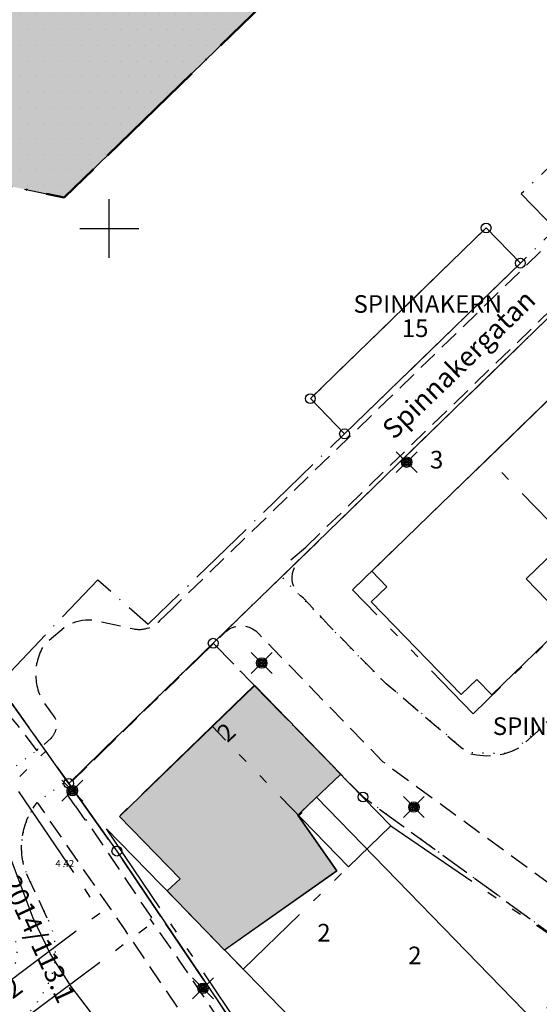
# Model space of a CAD drawing. Units: metres. Extents: x 153657 to 155702, y 6609158 to 6611106.
# Drawn here: x 154191 to 154244, y 6609821 to 6609921 of the extents above; entities that cross this region are included whole.
import ezdxf
from ezdxf.enums import TextEntityAlignment as Align

# ---------------------------------------------------------------- set-up
doc = ezdxf.new("R2010")
doc.units = ezdxf.units.M
for name, pattern in [('L10-2-1-2-1-2', [18, 10, -2, 1, -2, 1, -2]), ('L2-1', [3, 2, -1]), ('L3-1', [4, 3, -1]), ('L6-1-6-1-1-1', [15.1, 5.5, -1.5, 5.5, -1.3, 0, -1.3]), ('L7-1-1-1', [9.4, 7, -1.2, 0, -1.2]), ('P0-10', [1, 0, -1]), ('VNNP_DPLANEGR_BOV', [30.1, 6, -2, 12, -2, 0.1, -2, 6])]:
    doc.linetypes.add(name, pattern=pattern)
for name, color, linetype in [('ADRESS_TEXT', 4, 'Continuous'), ('BELYSNING-INM-0.05', 4, 'Continuous'), ('BYGGNAD-HYRESHUS-INM-0.05', 4, 'Continuous'), ('BYGGNAD-HYRESHUS-KONSTR', 1, 'Continuous'), ('BYGGNAD-KOMPL-KONSTR', 1, 'Continuous'), ('BYGGNAD-raster', 252, 'Continuous'), ('GATUNAMN_TEXT', 4, 'Continuous'), ('GEMENSAMHETSANL YTA', 4, 'P0-10'), ('GRANSPUNKTER', 4, 'Continuous'), ('HOJDKURVA', 4, 'Continuous'), ('KANT-ASFALTKANT-INM-0.05', 4, 'L2-1'), ('KANT-KANTSTEN-INM-0.05', 4, 'L2-1'), ('KANTLINJE', 4, 'L2-1'), ('PL_Y_EGENSKAP_INTE_BEBYGGAS', 7, 'Continuous'), ('PL_Y_KVARTERSM_SKOLA', 7, 'Continuous'), ('PUNKTHOJD', 4, 'Continuous'), ('RATTIGHET YTA', 4, 'P0-10'), ('RATTIGHET_TEXT', 4, 'Continuous'), ('ru1000', 4, 'Continuous')]:
    doc.layers.add(name, color=color, linetype=linetype)
for name, color, linetype, lineweight in [('ANVANDNINGSGRANS', 4, 'L7-1-1-1', 25), ('EGENSKAPSGRANS', 4, 'L10-2-1-2-1-2', 25), ('FASTIGHETS_TEXT', 4, 'Continuous', 25), ('FASTIGHETSGRANS', 4, 'L3-1', 25), ('FASTIGHETSGRANS-KVARTERSGR', 4, 'Continuous', 25), ('PL_L_DETALJPLANEGRANS', 2, 'Continuous', 100), ('PLANGRANSER', 4, 'L6-1-6-1-1-1', 25), ('TRAKTNAMN_TEXT', 4, 'Continuous', 25)]:
    doc.layers.add(name, color=color, linetype=linetype, lineweight=lineweight)
doc.layers.get('0').off()
doc.styles.add('ARIAL', font='arial.ttf')
doc.styles.add('ISON', font='isocp2.shx')

# ---------------------------------------------------------------- blocks, each defined once
blk = doc.blocks.new('H1000')
blk.add_text('.', height=1).set_placement((0, 0))
at = {"style": 'ISON'}
blk.add_attdef('0', text='', height=1, dxfattribs=at).set_placement((-0.26, 0), align=Align.RIGHT)
blk.add_attdef('0', (0.14, 0), '', height=1, dxfattribs=at)
blk = doc.blocks.new('PS928')
for p, q in [((0.354, -0.354), (-0.354, 0.354)), ((-0.354, -0.354), (0.354, 0.354))]:
    blk.add_line(p, q)
for radius in [0.177, 0.134, 0.0919, 0.0495]:
    blk.add_circle((0, 0), radius)
blk = doc.blocks.new('PS956')
blk.add_circle((0, 0), 0.5)
blk = doc.blocks.new('tekla_210_0')
at = {"color": 0, "lineweight": -3, "flags": 128}
for points in [[(0, 0.5), (0.5, 0.5)], [(0, -0.5), (0, 0.5)], [(0.5, 0.5), (0.5, -0.5)], [(0.5, -0.5), (0, -0.5)]]:
    blk.add_lwpolyline(points, dxfattribs=at)
blk = doc.blocks.new('tekla_211_0')
at = {"linetype": 'Continuous', "lineweight": 9}
blk.add_hatch(color=0, dxfattribs=at).paths.add_polyline_path([(0.6, 0.6), (0.6, -0.6), (0, -0.6), (0, 0.6)], flags=0)
at = {"color": 0, "lineweight": -3, "flags": 128}
for points in [[(0.5, 0.5), (0.5, -0.5), (0, -0.5)], [(0, 0.5), (0.5, 0.5)]]:
    blk.add_lwpolyline(points, dxfattribs=at)

msp = doc.modelspace()

# ---------------------------------------------------------------- hatches: boundary and pattern name
at = {"layer": 'BYGGNAD-raster'}
h = msp.add_hatch(color=256, dxfattribs=at)
h.dxf.hatch_style = 1
h.paths.add_polyline_path([(154205.92, 6609832.41), (154207.23, 6609833.64), (154201.03, 6609840.01), (154214.85, 6609853.35), (154223.62, 6609844.3), (154219.59, 6609840.46), (154219.66, 6609840.38), (154219.29, 6609840.03), (154223.23, 6609834.45), (154211.75, 6609826.35)])
h = msp.add_hatch(color=256, dxfattribs=at)
h.dxf.hatch_style = 1
h.paths.add_polyline_path([(154205.92, 6609832.41), (154207.23, 6609833.64), (154201.03, 6609840.01), (154214.85, 6609853.35), (154223.62, 6609844.3), (154219.59, 6609840.46), (154219.66, 6609840.38), (154219.29, 6609840.03), (154223.23, 6609834.45), (154211.75, 6609826.35)])
at = {"layer": 'PL_Y_EGENSKAP_INTE_BEBYGGAS'}
h = msp.add_hatch(dxfattribs=at)
h.set_pattern_fill('DOTS', color=1)
h.set_pattern_definition([(0, (154194.0332, 6609947.2611), (0.79375, 1.5875), [0, -1.5875])])
h.paths.add_polyline_path([(154232.08, 6609938.79), (154222.5, 6609945.72), (154229.08, 6609973.22), (154227.97, 6609975.03), (154217.99, 6609933.66), (154201.34, 6609937.68), (154176.8, 6609937.68), (154176.8, 6609925.46), (154161.8, 6609925.46), (154161.8, 6609953.46), (154170.35, 6609988.93), (154167.94, 6609987.45), (154155.99, 6609937.8), (154155.99, 6609911.35), (154195.4, 6609903.18)])
at = {"layer": 'PL_Y_KVARTERSM_SKOLA'}
h = msp.add_hatch(color=20, dxfattribs=at)
h.dxf.hatch_style = 1
h.paths.add_polyline_path([(154232.08, 6609938.79), (154222.5, 6609945.72), (154222.85, 6609947.16), (154208.7, 6609950.58), (154212.29, 6609965.44), (154205.22, 6609967.14), (154194.32, 6609969.77), (154184.1, 6609927.4), (154184.54, 6609905.43), (154195.4, 6609903.18)])

# ---------------------------------------------------------------- linework, layer by layer
at = {"layer": 'ANVANDNINGSGRANS', "flags": 128}
for points in [[(154235.11, 6609941.74), (154259.85, 6609923.67), (154260.01, 6609923.53), (154260.18, 6609923.39), (154260.34, 6609923.24), (154260.49, 6609923.09), (154260.64, 6609922.93), (154260.78, 6609922.76), (154260.92, 6609922.59), (154261.05, 6609922.42), (154261.18, 6609922.24), (154261.29, 6609922.05), (154261.41, 6609921.87), (154261.51, 6609921.67), (154261.61, 6609921.48), (154261.7, 6609921.28), (154261.79, 6609921.08), (154261.86, 6609920.88), (154261.93, 6609920.67), (154261.99, 6609920.46), (154262.05, 6609920.25), (154262.1, 6609920.03), (154262.14, 6609919.82), (154262.17, 6609919.6), (154262.2, 6609919.39), (154262.21, 6609919.17), (154262.22, 6609918.95), (154262.22, 6609918.73), (154262.22, 6609918.51), (154262.2, 6609918.3), (154262.18, 6609918.08), (154262.15, 6609917.86), (154262.12, 6609917.65), (154262.07, 6609917.43), (154262.02, 6609917.22), (154261.96, 6609917.01), (154261.9, 6609916.8), (154261.82, 6609916.6), (154261.74, 6609916.39), (154261.66, 6609916.19), (154261.56, 6609916), (154261.46, 6609915.8), (154261.35, 6609915.61), (154261.24, 6609915.43), (154261.11, 6609915.25), (154260.99, 6609915.07), (154260.85, 6609914.9), (154260.71, 6609914.73), (154260.42, 6609914.41), (154254.85, 6609909.01), (154251.37, 6609912.59), (154242.04, 6609903.54), (154245.52, 6609899.95), (154241.94, 6609896.47)], [(154235.11, 6609941.74), (154259.85, 6609923.67), (154260.01, 6609923.53), (154260.18, 6609923.39), (154260.34, 6609923.24), (154260.49, 6609923.09), (154260.64, 6609922.93), (154260.78, 6609922.76), (154260.92, 6609922.59), (154261.05, 6609922.42), (154261.18, 6609922.24), (154261.29, 6609922.05), (154261.41, 6609921.87), (154261.51, 6609921.67), (154261.61, 6609921.48), (154261.7, 6609921.28), (154261.79, 6609921.08), (154261.86, 6609920.88), (154261.93, 6609920.67), (154261.99, 6609920.46), (154262.05, 6609920.25), (154262.1, 6609920.03), (154262.14, 6609919.82), (154262.17, 6609919.6), (154262.2, 6609919.39), (154262.21, 6609919.17), (154262.22, 6609918.95), (154262.22, 6609918.73), (154262.22, 6609918.51), (154262.2, 6609918.3), (154262.18, 6609918.08), (154262.15, 6609917.86), (154262.12, 6609917.65), (154262.07, 6609917.43), (154262.02, 6609917.22), (154261.96, 6609917.01), (154261.9, 6609916.8), (154261.82, 6609916.6), (154261.74, 6609916.39), (154261.66, 6609916.19), (154261.56, 6609916), (154261.46, 6609915.8), (154261.35, 6609915.61), (154261.24, 6609915.43), (154261.11, 6609915.25), (154260.99, 6609915.07), (154260.85, 6609914.9), (154260.71, 6609914.73), (154260.42, 6609914.41), (154254.85, 6609909.01), (154251.37, 6609912.59), (154242.04, 6609903.54), (154245.52, 6609899.95), (154241.94, 6609896.47)], [(154195.86, 6609843.37), (154266.53, 6609911.99)], [(154195.86, 6609843.37), (154266.53, 6609911.99)], [(154241.94, 6609896.47), (154238.45, 6609900.06), (154220.52, 6609882.64), (154224, 6609879.05)], [(154241.94, 6609896.47), (154238.45, 6609900.06), (154220.52, 6609882.64), (154224, 6609879.05)], [(154241.94, 6609896.47), (154224, 6609879.05)], [(154241.94, 6609896.47), (154224, 6609879.05)], [(154188.67, 6609853.47), (154198.82, 6609864.15), (154203.98, 6609859.61), (154224, 6609879.05)], [(154188.67, 6609853.47), (154198.82, 6609864.15), (154203.98, 6609859.61), (154224, 6609879.05)], [(154193.51, 6609846.66), (154188.67, 6609853.47)], [(154193.51, 6609846.66), (154188.67, 6609853.47)], [(154195.86, 6609843.37), (154195.84, 6609843.39), (154193.51, 6609846.66)], [(154195.86, 6609843.37), (154195.84, 6609843.39), (154193.51, 6609846.66)], [(154205.26, 6609829.8), (154200.77, 6609836.46), (154195.86, 6609843.37)], [(154205.26, 6609829.8), (154200.77, 6609836.46), (154195.86, 6609843.37)], [(154257.47, 6609752.39), (154205.26, 6609829.8)], [(154257.47, 6609752.39), (154205.26, 6609829.8)]]:
    msp.add_lwpolyline(points, dxfattribs=at)
at = {"layer": 'BYGGNAD-HYRESHUS-INM-0.05', "flags": 128}
msp.add_lwpolyline([(154205.92, 6609832.41), (154207.23, 6609833.64), (154201.03, 6609840.01), (154214.85, 6609853.35), (154223.62, 6609844.3), (154219.59, 6609840.46), (154219.66, 6609840.38), (154219.29, 6609840.03), (154223.23, 6609834.45), (154211.75, 6609826.35), (154205.92, 6609832.41)], close=True, dxfattribs=at)
msp.add_lwpolyline([(154205.92, 6609832.41), (154207.23, 6609833.64), (154201.03, 6609840.01), (154214.85, 6609853.35), (154223.62, 6609844.3), (154219.59, 6609840.46), (154219.66, 6609840.38), (154219.29, 6609840.03), (154223.23, 6609834.45), (154211.75, 6609826.35), (154205.92, 6609832.41)], close=True, dxfattribs=at)
at = {"layer": 'BYGGNAD-HYRESHUS-KONSTR', "flags": 128}
msp.add_lwpolyline([(154253.78, 6609875.14), (154242.55, 6609864.24), (154246.75, 6609859.91), (154239.02, 6609852.41), (154237.5, 6609853.99), (154235.9, 6609852.44), (154226.71, 6609861.9), (154228.31, 6609863.45), (154226.78, 6609865.03), (154269.74, 6609906.74)], dxfattribs=at)
msp.add_lwpolyline([(154253.78, 6609875.14), (154242.55, 6609864.24), (154246.75, 6609859.91), (154239.02, 6609852.41), (154237.5, 6609853.99), (154235.9, 6609852.44), (154226.71, 6609861.9), (154228.31, 6609863.45), (154226.78, 6609865.03), (154269.74, 6609906.74)], dxfattribs=at)
msp.add_lwpolyline([(154253.78, 6609875.14), (154242.55, 6609864.24), (154246.75, 6609859.91), (154239.02, 6609852.41), (154237.5, 6609853.99), (154235.9, 6609852.44), (154226.71, 6609861.9), (154228.31, 6609863.45), (154226.78, 6609865.03), (154269.74, 6609906.74)], dxfattribs=at)
at = {"layer": 'BYGGNAD-KOMPL-KONSTR', "flags": 128}
msp.add_lwpolyline([(154223.21, 6609834.45), (154219.22, 6609840.12), (154221.13, 6609841.98), (154243.47, 6609818.96), (154235.66, 6609801.74), (154211.74, 6609826.37), (154223.21, 6609834.45)], close=True, dxfattribs=at)
msp.add_lwpolyline([(154223.21, 6609834.45), (154219.22, 6609840.12), (154221.13, 6609841.98), (154243.47, 6609818.96), (154235.66, 6609801.74), (154211.74, 6609826.37), (154223.21, 6609834.45)], close=True, dxfattribs=at)
msp.add_lwpolyline([(154223.21, 6609834.45), (154219.22, 6609840.12), (154221.13, 6609841.98), (154243.47, 6609818.96), (154235.66, 6609801.74), (154211.74, 6609826.37), (154223.21, 6609834.45)], close=True, dxfattribs=at)
at = {"layer": 'EGENSKAPSGRANS'}
for p, q in [((154238.64, 6609876.55), (154259.28, 6609896.58)), ((154238.64, 6609876.55), (154259.28, 6609896.58)), ((154249.09, 6609865.78), (154238.64, 6609876.55)), ((154249.09, 6609865.78), (154238.64, 6609876.55)), ((154210.48, 6609849.2), (154199.72, 6609838.75)), ((154210.48, 6609849.2), (154199.72, 6609838.75)), ((154224.41, 6609834.86), (154210.48, 6609849.2)), ((154224.41, 6609834.86), (154210.48, 6609849.2)), ((154228.72, 6609839.03), (154224.41, 6609834.86)), ((154228.72, 6609839.03), (154224.41, 6609834.86)), ((154191.02, 6609819.13), (154205.26, 6609829.8)), ((154191.02, 6609819.13), (154205.26, 6609829.8))]:
    msp.add_line(p, q, dxfattribs=at)
at = {"layer": 'EGENSKAPSGRANS', "flags": 128}
for points in [[(154249.09, 6609865.78), (154250.94, 6609863.88), (154237.13, 6609850.47), (154224.83, 6609863.14), (154238.64, 6609876.55)], [(154249.09, 6609865.78), (154250.94, 6609863.88), (154237.13, 6609850.47), (154224.83, 6609863.14), (154238.64, 6609876.55)], [(154210.48, 6609849.2), (154214.79, 6609853.38), (154228.72, 6609839.03)], [(154210.48, 6609849.2), (154214.79, 6609853.38), (154228.72, 6609839.03)], [(154188.63, 6609822.34), (154199.11, 6609830.2), (154190.19, 6609843.44), (154193.51, 6609846.66)], [(154188.63, 6609822.34), (154199.11, 6609830.2), (154190.19, 6609843.44), (154193.51, 6609846.66)], [(154228.72, 6609839.03), (154247.35, 6609826.33), (154231.58, 6609791.52), (154199.72, 6609838.75)], [(154228.72, 6609839.03), (154247.35, 6609826.33), (154231.58, 6609791.52), (154199.72, 6609838.75)], [(154199.72, 6609838.75), (154213.65, 6609824.41), (154224.41, 6609834.86)], [(154199.72, 6609838.75), (154213.65, 6609824.41), (154224.41, 6609834.86)]]:
    msp.add_lwpolyline(points, dxfattribs=at)
at = {"layer": 'FASTIGHETSGRANS', "flags": 128}
for points in [[(154103.96, 6609936.24), (154112.2, 6609936.95), (154179.56, 6609866.27), (154195.86, 6609843.37)], [(154103.96, 6609936.24), (154112.2, 6609936.95), (154179.56, 6609866.27), (154195.86, 6609843.37)], [(154210.6, 6609857.68), (154225.89, 6609841.99), (154247.35, 6609826.33), (154231.38, 6609791.07)], [(154210.6, 6609857.68), (154225.89, 6609841.99), (154247.35, 6609826.33), (154231.38, 6609791.07)]]:
    msp.add_lwpolyline(points, dxfattribs=at)
at = {"layer": 'FASTIGHETSGRANS-KVARTERSGR', "flags": 128}
for points in [[(154210.6, 6609857.68), (154266.97, 6609912.41)], [(154210.6, 6609857.68), (154266.97, 6609912.41)], [(154241.94, 6609896.47), (154238.45, 6609900.06), (154220.52, 6609882.64), (154224, 6609879.05), (154241.94, 6609896.47)], [(154241.94, 6609896.47), (154238.45, 6609900.06), (154220.52, 6609882.64), (154224, 6609879.05), (154241.94, 6609896.47)], [(154195.86, 6609843.37), (154210.6, 6609857.68)], [(154195.86, 6609843.37), (154210.6, 6609857.68)], [(154195.86, 6609843.37), (154200.77, 6609836.46), (154231.38, 6609791.07)], [(154195.86, 6609843.37), (154200.77, 6609836.46), (154231.38, 6609791.07)]]:
    msp.add_lwpolyline(points, dxfattribs=at)
at = {"layer": 'GEMENSAMHETSANL YTA', "flags": 128}
msp.add_lwpolyline([(154210.6, 6609857.68), (154217.58, 6609864.46), (154227.39, 6609854.32), (154236.58, 6609846.52), (154240.97, 6609846.44), (154252.66, 6609856.71), (154287.94, 6609830.95), (154277.55, 6609816.72), (154269.02, 6609813.58), (154248.98, 6609822.65), (154242.82, 6609809.07), (154239.95, 6609802.72), (154237.13, 6609796.48), (154234.28, 6609790.2), (154233.35, 6609788.15), (154231.38, 6609791.07), (154247.35, 6609826.33), (154225.89, 6609841.99), (154210.6, 6609857.68)], close=True, dxfattribs=at)
msp.add_lwpolyline([(154210.6, 6609857.68), (154217.58, 6609864.46), (154227.39, 6609854.32), (154236.58, 6609846.52), (154240.97, 6609846.44), (154252.66, 6609856.71), (154287.94, 6609830.95), (154277.55, 6609816.72), (154269.02, 6609813.58), (154248.98, 6609822.65), (154242.82, 6609809.07), (154239.95, 6609802.72), (154237.13, 6609796.48), (154234.28, 6609790.2), (154233.35, 6609788.15), (154231.38, 6609791.07), (154247.35, 6609826.33), (154225.89, 6609841.99), (154210.6, 6609857.68)], close=True, dxfattribs=at)
at = {"layer": 'HOJDKURVA', "elevation": 5, "flags": 128}
msp.add_lwpolyline([(154199.07, 6609818.77), (154196.11, 6609822.64), (154193.95, 6609826.01), (154192.23, 6609829.61), (154189.77, 6609836.16), (154188.47, 6609838.63), (154181.7, 6609848.33), (154180.61, 6609849.48), (154172.9, 6609855.74), (154171.1, 6609856.99), (154169.16, 6609858.01), (154163.25, 6609860.59), (154157.89, 6609863.57), (154155.12, 6609865.35), (154152.59, 6609867.67), (154150.78, 6609868.95), (154149.87, 6609869.12), (154149.01, 6609868.63)], dxfattribs=at)
msp.add_lwpolyline([(154199.07, 6609818.77), (154196.11, 6609822.64), (154193.95, 6609826.01), (154192.23, 6609829.61), (154189.77, 6609836.16), (154188.47, 6609838.63), (154181.7, 6609848.33), (154180.61, 6609849.48), (154172.9, 6609855.74), (154171.1, 6609856.99), (154169.16, 6609858.01), (154163.25, 6609860.59), (154157.89, 6609863.57), (154155.12, 6609865.35), (154152.59, 6609867.67), (154150.78, 6609868.95), (154149.87, 6609869.12), (154149.01, 6609868.63)], dxfattribs=at)
at = {"layer": 'KANT-ASFALTKANT-INM-0.05', "flags": 128}
for points in [[(154220.05, 6609867.49), (154246.97, 6609893.54), (154260.05, 6609906.64), (154269.38, 6609915.36), (154277.18, 6609909.18), (154345.91, 6609858.99), (154347.27, 6609858.01)], [(154220.05, 6609867.49), (154246.97, 6609893.54), (154260.05, 6609906.64), (154269.38, 6609915.36), (154277.18, 6609909.18), (154345.91, 6609858.99), (154347.27, 6609858.01)], [(154258.99, 6609912.34), (154242.26, 6609895.96), (154206.38, 6609861.17)], [(154258.99, 6609912.34), (154242.26, 6609895.96), (154206.38, 6609861.17)], [(154251.59, 6609828.28), (154256.85, 6609824.68), (154264.81, 6609818.7), (154268.22, 6609823.34), (154262.4, 6609827.6), (154269.32, 6609837.1), (154275.16, 6609832.82), (154278.01, 6609836.7), (154277.94, 6609836.84), (154272.88, 6609840.43), (154259.89, 6609849.9), (154256.14, 6609852.87), (154251.88, 6609855.85), (154246.19, 6609850.92), (154241.83, 6609847), (154241.05, 6609846.64), (154240.23, 6609846.37), (154239.38, 6609846.21), (154238.44, 6609846.16), (154237.49, 6609846.24), (154236.56, 6609846.44), (154228.25, 6609853.54), (154222.41, 6609859.49), (154219.81, 6609862.28), (154219.51, 6609862.5), (154219.25, 6609862.76), (154219.03, 6609863.06), (154218.86, 6609863.39), (154218.74, 6609863.74), (154218.67, 6609864.09), (154218.66, 6609864.45), (154218.7, 6609864.81), (154218.79, 6609865.15), (154218.94, 6609865.48), (154218.45, 6609866.14), (154220.05, 6609867.5)], [(154251.59, 6609828.28), (154256.85, 6609824.68), (154264.81, 6609818.7), (154268.22, 6609823.34), (154262.4, 6609827.6), (154269.32, 6609837.1), (154275.16, 6609832.82), (154278.01, 6609836.7), (154277.94, 6609836.84), (154272.88, 6609840.43), (154259.89, 6609849.9), (154256.14, 6609852.87), (154251.88, 6609855.85), (154246.19, 6609850.92), (154241.83, 6609847), (154241.05, 6609846.64), (154240.23, 6609846.37), (154239.38, 6609846.21), (154238.44, 6609846.16), (154237.49, 6609846.24), (154236.56, 6609846.44), (154228.25, 6609853.54), (154222.41, 6609859.49), (154219.81, 6609862.28), (154219.51, 6609862.5), (154219.25, 6609862.76), (154219.03, 6609863.06), (154218.86, 6609863.39), (154218.74, 6609863.74), (154218.67, 6609864.09), (154218.66, 6609864.45), (154218.7, 6609864.81), (154218.79, 6609865.15), (154218.94, 6609865.48), (154218.45, 6609866.14), (154220.05, 6609867.5)], [(154199.24, 6609846.55), (154209.13, 6609856.19)], [(154199.24, 6609846.55), (154209.13, 6609856.19)], [(154193.67, 6609829.61), (154191.9, 6609833.42), (154191.78, 6609833.64), (154191.67, 6609833.88), (154191.57, 6609834.11), (154191.48, 6609834.35), (154191.4, 6609834.6), (154191.33, 6609834.84), (154191.26, 6609835.09), (154191.2, 6609835.34), (154191.15, 6609835.59), (154191.11, 6609835.85), (154191.08, 6609836.1), (154191.06, 6609836.36), (154191.05, 6609836.61), (154191.04, 6609836.87), (154191.05, 6609837.13), (154191.09, 6609837.64), (154191.12, 6609837.9), (154191.16, 6609838.15), (154191.21, 6609838.41), (154191.27, 6609838.66), (154191.34, 6609838.91), (154191.41, 6609839.15), (154191.5, 6609839.4), (154191.59, 6609839.64), (154191.7, 6609839.88), (154191.81, 6609840.11), (154191.92, 6609840.34), (154192.05, 6609840.56), (154192.19, 6609840.79), (154192.33, 6609841), (154192.64, 6609841.42), (154201.5, 6609828.54), (154218.05, 6609804.14), (154219.69, 6609801.44), (154220.28, 6609798.57), (154222.52, 6609795.53), (154223.25, 6609796.07), (154225.14, 6609793.4), (154229.28, 6609787.23), (154251.85, 6609753.41), (154253.74, 6609750.7), (154257.78, 6609745.44), (154259.78, 6609743.06), (154260.35, 6609742.42)], [(154193.67, 6609829.61), (154191.9, 6609833.42), (154191.78, 6609833.64), (154191.67, 6609833.88), (154191.57, 6609834.11), (154191.48, 6609834.35), (154191.4, 6609834.6), (154191.33, 6609834.84), (154191.26, 6609835.09), (154191.2, 6609835.34), (154191.15, 6609835.59), (154191.11, 6609835.85), (154191.08, 6609836.1), (154191.06, 6609836.36), (154191.05, 6609836.61), (154191.04, 6609836.87), (154191.05, 6609837.13), (154191.09, 6609837.64), (154191.12, 6609837.9), (154191.16, 6609838.15), (154191.21, 6609838.41), (154191.27, 6609838.66), (154191.34, 6609838.91), (154191.41, 6609839.15), (154191.5, 6609839.4), (154191.59, 6609839.64), (154191.7, 6609839.88), (154191.81, 6609840.11), (154191.92, 6609840.34), (154192.05, 6609840.56), (154192.19, 6609840.79), (154192.33, 6609841), (154192.64, 6609841.42), (154201.5, 6609828.54), (154218.05, 6609804.14), (154219.69, 6609801.44), (154220.28, 6609798.57), (154222.52, 6609795.53), (154223.25, 6609796.07), (154225.14, 6609793.4), (154229.28, 6609787.23), (154251.85, 6609753.41), (154253.74, 6609750.7), (154257.78, 6609745.44), (154259.78, 6609743.06), (154260.35, 6609742.42)], [(154196.52, 6609841.08), (154197.51, 6609839.64), (154197.59, 6609839.7), (154204.29, 6609829.67), (154204.16, 6609829.56)], [(154196.52, 6609841.08), (154197.51, 6609839.64), (154197.59, 6609839.7), (154204.29, 6609829.67), (154204.16, 6609829.56)], [(154262.16, 6609744.83), (154260.03, 6609747.28), (154258.03, 6609749.8), (154254.25, 6609755.03), (154231.69, 6609788.84), (154227.24, 6609795.55), (154218.04, 6609809.2), (154208.54, 6609823.24), (154207.14, 6609825.34), (154204.16, 6609829.56)], [(154262.16, 6609744.83), (154260.03, 6609747.28), (154258.03, 6609749.8), (154254.25, 6609755.03), (154231.69, 6609788.84), (154227.24, 6609795.55), (154218.04, 6609809.2), (154208.54, 6609823.24), (154207.14, 6609825.34), (154204.16, 6609829.56)]]:
    msp.add_lwpolyline(points, dxfattribs=at)
at = {"layer": 'KANT-KANTSTEN-INM-0.05', "flags": 128}
for points in [[(154209.13, 6609856.19), (154211.9, 6609858.87), (154212.17, 6609859.08), (154212.47, 6609859.24), (154212.79, 6609859.36), (154213.12, 6609859.44), (154213.47, 6609859.46), (154213.87, 6609859.43), (154214.26, 6609859.32), (154214.62, 6609859.16), (154214.95, 6609858.93), (154215.24, 6609858.65), (154216.73, 6609857.1), (154227.87, 6609845.62), (154251.59, 6609828.28)], [(154209.13, 6609856.19), (154211.9, 6609858.87), (154212.17, 6609859.08), (154212.47, 6609859.24), (154212.79, 6609859.36), (154213.12, 6609859.44), (154213.47, 6609859.46), (154213.87, 6609859.43), (154214.26, 6609859.32), (154214.62, 6609859.16), (154214.95, 6609858.93), (154215.24, 6609858.65), (154216.73, 6609857.1), (154227.87, 6609845.62), (154251.59, 6609828.28)], [(154196.52, 6609841.08), (154195.89, 6609841.96), (154195.8, 6609842.13), (154195.74, 6609842.31), (154195.7, 6609842.5), (154195.7, 6609842.7), (154195.73, 6609842.89), (154195.79, 6609843.07), (154195.88, 6609843.24), (154196, 6609843.39), (154199.24, 6609846.55)], [(154196.52, 6609841.08), (154195.89, 6609841.96), (154195.8, 6609842.13), (154195.74, 6609842.31), (154195.7, 6609842.5), (154195.7, 6609842.7), (154195.73, 6609842.89), (154195.79, 6609843.07), (154195.88, 6609843.24), (154196, 6609843.39), (154199.24, 6609846.55)]]:
    msp.add_lwpolyline(points, dxfattribs=at)
at = {"layer": 'KANTLINJE', "flags": 128}
for points in [[(154192.64, 6609846.69), (154190.6, 6609849.4), (154188.95, 6609851.33), (154181.51, 6609859.33), (154179.27, 6609861.8), (154174.68, 6609866.65), (154172.09, 6609869.26), (154166.78, 6609874.35), (154156.87, 6609883.39), (154152.43, 6609887.26)], [(154192.64, 6609846.69), (154190.6, 6609849.4), (154188.95, 6609851.33), (154181.51, 6609859.33), (154179.27, 6609861.8), (154174.68, 6609866.65), (154172.09, 6609869.26), (154166.78, 6609874.35), (154156.87, 6609883.39), (154152.43, 6609887.26)], [(154206.38, 6609861.17), (154205.12, 6609859.95), (154205.05, 6609859.87), (154204.97, 6609859.8), (154204.9, 6609859.74), (154204.82, 6609859.67), (154204.74, 6609859.61), (154204.65, 6609859.55), (154204.57, 6609859.5), (154204.48, 6609859.44), (154204.39, 6609859.39), (154204.3, 6609859.35), (154204.21, 6609859.31), (154204.12, 6609859.27), (154204.02, 6609859.23), (154203.83, 6609859.17), (154203.73, 6609859.14), (154203.63, 6609859.12), (154203.53, 6609859.1), (154203.43, 6609859.08), (154203.33, 6609859.07), (154203.23, 6609859.06), (154203.13, 6609859.06), (154203.03, 6609859.06), (154202.93, 6609859.06), (154202.83, 6609859.07), (154202.73, 6609859.08), (154202.63, 6609859.09), (154202.53, 6609859.11), (154202.33, 6609859.15), (154198.82, 6609859.92), (154198.67, 6609859.95), (154198.51, 6609859.98), (154198.35, 6609860), (154198.2, 6609860.02), (154198.04, 6609860.03), (154197.88, 6609860.03), (154197.72, 6609860.03), (154197.56, 6609860.02), (154197.25, 6609859.99), (154197.1, 6609859.97), (154196.95, 6609859.94), (154196.81, 6609859.9), (154196.66, 6609859.86), (154196.52, 6609859.82), (154196.38, 6609859.77), (154196.24, 6609859.72), (154196.1, 6609859.66), (154195.97, 6609859.6), (154195.83, 6609859.53), (154195.57, 6609859.38), (154193.34, 6609857.49), (154193.23, 6609857.31), (154193.13, 6609857.13), (154193.04, 6609856.94), (154192.95, 6609856.75), (154192.87, 6609856.56), (154192.8, 6609856.36), (154192.73, 6609856.16), (154192.68, 6609855.96), (154192.63, 6609855.76), (154192.58, 6609855.56), (154192.55, 6609855.35), (154192.5, 6609854.94), (154192.49, 6609854.73), (154192.49, 6609854.53), (154192.49, 6609854.33), (154192.5, 6609854.12), (154192.52, 6609853.92), (154192.54, 6609853.72), (154192.57, 6609853.52), (154192.61, 6609853.32), (154192.66, 6609853.12), (154192.71, 6609852.92), (154192.77, 6609852.73), (154192.84, 6609852.54), (154192.92, 6609852.35), (154193.09, 6609851.98), (154194.45, 6609850.06), (154194.47, 6609850), (154194.5, 6609849.93), (154194.52, 6609849.87), (154194.54, 6609849.8), (154194.55, 6609849.73), (154194.57, 6609849.66), (154194.58, 6609849.59), (154194.59, 6609849.52), (154194.59, 6609849.45), (154194.6, 6609849.38), (154194.59, 6609849.24), (154194.59, 6609849.18), (154194.58, 6609849.11), (154194.57, 6609849.04), (154194.56, 6609848.97), (154194.55, 6609848.91), (154194.53, 6609848.84), (154194.51, 6609848.77), (154194.49, 6609848.71), (154194.47, 6609848.65), (154194.44, 6609848.58), (154194.41, 6609848.52), (154194.38, 6609848.46), (154194.35, 6609848.4), (154194.32, 6609848.34), (154194.28, 6609848.28), (154194.24, 6609848.23), (154194.2, 6609848.17), (154194.16, 6609848.12), (154194.11, 6609848.07), (154194.02, 6609847.97), (154192.64, 6609846.69), (154192.74, 6609846.93)], [(154206.38, 6609861.17), (154205.12, 6609859.95), (154205.05, 6609859.87), (154204.97, 6609859.8), (154204.9, 6609859.74), (154204.82, 6609859.67), (154204.74, 6609859.61), (154204.65, 6609859.55), (154204.57, 6609859.5), (154204.48, 6609859.44), (154204.39, 6609859.39), (154204.3, 6609859.35), (154204.21, 6609859.31), (154204.12, 6609859.27), (154204.02, 6609859.23), (154203.83, 6609859.17), (154203.73, 6609859.14), (154203.63, 6609859.12), (154203.53, 6609859.1), (154203.43, 6609859.08), (154203.33, 6609859.07), (154203.23, 6609859.06), (154203.13, 6609859.06), (154203.03, 6609859.06), (154202.93, 6609859.06), (154202.83, 6609859.07), (154202.73, 6609859.08), (154202.63, 6609859.09), (154202.53, 6609859.11), (154202.33, 6609859.15), (154198.82, 6609859.92), (154198.67, 6609859.95), (154198.51, 6609859.98), (154198.35, 6609860), (154198.2, 6609860.02), (154198.04, 6609860.03), (154197.88, 6609860.03), (154197.72, 6609860.03), (154197.56, 6609860.02), (154197.25, 6609859.99), (154197.1, 6609859.97), (154196.95, 6609859.94), (154196.81, 6609859.9), (154196.66, 6609859.86), (154196.52, 6609859.82), (154196.38, 6609859.77), (154196.24, 6609859.72), (154196.1, 6609859.66), (154195.97, 6609859.6), (154195.83, 6609859.53), (154195.57, 6609859.38), (154193.34, 6609857.49), (154193.23, 6609857.31), (154193.13, 6609857.13), (154193.04, 6609856.94), (154192.95, 6609856.75), (154192.87, 6609856.56), (154192.8, 6609856.36), (154192.73, 6609856.16), (154192.68, 6609855.96), (154192.63, 6609855.76), (154192.58, 6609855.56), (154192.55, 6609855.35), (154192.5, 6609854.94), (154192.49, 6609854.73), (154192.49, 6609854.53), (154192.49, 6609854.33), (154192.5, 6609854.12), (154192.52, 6609853.92), (154192.54, 6609853.72), (154192.57, 6609853.52), (154192.61, 6609853.32), (154192.66, 6609853.12), (154192.71, 6609852.92), (154192.77, 6609852.73), (154192.84, 6609852.54), (154192.92, 6609852.35), (154193.09, 6609851.98), (154194.45, 6609850.06), (154194.47, 6609850), (154194.5, 6609849.93), (154194.52, 6609849.87), (154194.54, 6609849.8), (154194.55, 6609849.73), (154194.57, 6609849.66), (154194.58, 6609849.59), (154194.59, 6609849.52), (154194.59, 6609849.45), (154194.6, 6609849.38), (154194.59, 6609849.24), (154194.59, 6609849.18), (154194.58, 6609849.11), (154194.57, 6609849.04), (154194.56, 6609848.97), (154194.55, 6609848.91), (154194.53, 6609848.84), (154194.51, 6609848.77), (154194.49, 6609848.71), (154194.47, 6609848.65), (154194.44, 6609848.58), (154194.41, 6609848.52), (154194.38, 6609848.46), (154194.35, 6609848.4), (154194.32, 6609848.34), (154194.28, 6609848.28), (154194.24, 6609848.23), (154194.2, 6609848.17), (154194.16, 6609848.12), (154194.11, 6609848.07), (154194.02, 6609847.97), (154192.64, 6609846.69), (154192.74, 6609846.93)]]:
    msp.add_lwpolyline(points, dxfattribs=at)
at = {"layer": 'PL_L_DETALJPLANEGRANS', "color": 2, "linetype": 'VNNP_DPLANEGR_BOV', "lineweight": 50, "flags": 128}
msp.add_lwpolyline([(154155.03, 6610153.56), (154109.93, 6610110.61), (154092.33, 6610096.1), (154073.78, 6610081.39), (154025.48, 6610043.2), (153997.37, 6609927.18), (153997.37, 6609927.18), (154103.95, 6609936.21), (154099.98, 6609922.96), (154131.82, 6609916.36), (154195.4, 6609903.18), (154235.11, 6609941.74), (154243.48, 6609949.87), (154297.9, 6610002.7), (154155.03, 6610153.56)], dxfattribs=at)
at = {"layer": 'PLANGRANSER', "flags": 128}
msp.add_lwpolyline([(154131.82, 6609916.36), (154195.4, 6609903.18), (154235.11, 6609941.74)], dxfattribs=at)
msp.add_lwpolyline([(154131.82, 6609916.36), (154195.4, 6609903.18), (154235.11, 6609941.74)], dxfattribs=at)
msp.add_lwpolyline([(154131.82, 6609916.36), (154195.4, 6609903.18), (154235.11, 6609941.74)], dxfattribs=at)
at = {"layer": 'RATTIGHET YTA', "flags": 128}
for points in [[(154192.59, 6609846.74), (154193.15, 6609847.17), (154195.65, 6609843.66), (154192.64, 6609841.42), (154192.48, 6609841.21), (154192.33, 6609841), (154192.19, 6609840.79), (154192.05, 6609840.56), (154191.92, 6609840.34), (154191.81, 6609840.11), (154191.7, 6609839.88), (154191.59, 6609839.64), (154191.5, 6609839.4), (154191.41, 6609839.15), (154191.34, 6609838.91), (154191.27, 6609838.66), (154191.21, 6609838.41), (154191.16, 6609838.15), (154191.09, 6609837.64), (154191.09, 6609837.64)], [(154192.59, 6609846.74), (154193.15, 6609847.17), (154195.65, 6609843.66), (154192.64, 6609841.42), (154192.48, 6609841.21), (154192.33, 6609841), (154192.19, 6609840.79), (154192.05, 6609840.56), (154191.92, 6609840.34), (154191.81, 6609840.11), (154191.7, 6609839.88), (154191.59, 6609839.64), (154191.5, 6609839.4), (154191.41, 6609839.15), (154191.34, 6609838.91), (154191.27, 6609838.66), (154191.21, 6609838.41), (154191.16, 6609838.15), (154191.09, 6609837.64), (154191.09, 6609837.64)], [(154191.09, 6609837.64), (154191.06, 6609837.38), (154191.05, 6609837.13), (154191.04, 6609836.87), (154191.05, 6609836.61), (154191.06, 6609836.36), (154191.08, 6609836.1), (154191.11, 6609835.85), (154191.15, 6609835.59), (154191.2, 6609835.34), (154191.26, 6609835.09), (154191.33, 6609834.84), (154191.4, 6609834.6), (154191.48, 6609834.35), (154191.57, 6609834.11), (154191.67, 6609833.88), (154191.9, 6609833.42), (154193.67, 6609829.61), (154193.79, 6609829.37), (154193.9, 6609829.12), (154194, 6609828.88), (154194.09, 6609828.62), (154194.17, 6609828.37), (154194.24, 6609828.11), (154194.3, 6609827.85), (154194.36, 6609827.59), (154194.4, 6609827.32), (154194.44, 6609827.06), (154194.46, 6609826.79), (154194.48, 6609826.52), (154194.49, 6609826.26), (154194.48, 6609825.99), (154194.47, 6609825.72), (154194.45, 6609825.45), (154194.42, 6609825.19), (154194.38, 6609824.92), (154194.34, 6609824.66), (154194.28, 6609824.4), (154194.21, 6609824.14), (154194.14, 6609823.88), (154193.96, 6609823.37), (154193.76, 6609822.95), (154193.55, 6609822.52), (154193.32, 6609822.11), (154193.08, 6609821.71), (154192.83, 6609821.31), (154192.56, 6609820.92), (154192.27, 6609820.55), (154191.98, 6609820.18), (154191.67, 6609819.82), (154191.01, 6609819.15), (154179.94, 6609810.91), (154178.75, 6609812.51), (154190.13, 6609820.98), (154188.94, 6609822.58), (154189.18, 6609822.87), (154189.41, 6609823.17), (154189.62, 6609823.48), (154189.82, 6609823.8), (154190.02, 6609824.13), (154190.36, 6609824.81), (154190.4, 6609824.93), (154190.44, 6609825.05), (154190.48, 6609825.17), (154190.51, 6609825.3), (154190.54, 6609825.42), (154190.56, 6609825.55), (154190.58, 6609825.67), (154190.6, 6609825.8), (154190.61, 6609825.93), (154190.61, 6609826.05), (154190.61, 6609826.18), (154190.61, 6609826.31), (154190.6, 6609826.44), (154190.59, 6609826.56), (154190.57, 6609826.69), (154190.55, 6609826.82), (154190.52, 6609826.94), (154190.49, 6609827.07), (154190.45, 6609827.19), (154190.37, 6609827.43), (154187.63, 6609833.33), (154187.51, 6609833.6), (154187.4, 6609833.87), (154187.3, 6609834.15), (154187.21, 6609834.43), (154187.13, 6609834.72), (154187.06, 6609835), (154187, 6609835.29), (154186.95, 6609835.58), (154186.91, 6609835.87), (154186.88, 6609836.17), (154186.86, 6609836.46), (154186.85, 6609836.76), (154186.87, 6609837.35), (154186.9, 6609837.77), (154186.94, 6609838.19), (154187.01, 6609838.61), (154187.08, 6609839.03), (154187.18, 6609839.44), (154187.28, 6609839.85), (154187.41, 6609840.26), (154187.54, 6609840.66), (154187.86, 6609841.44), (154188.04, 6609841.82), (154188.23, 6609842.19), (154188.43, 6609842.56), (154188.65, 6609842.92), (154188.88, 6609843.27), (154189.12, 6609843.61), (154189.64, 6609844.26), (154190.2, 6609844.94), (154192.59, 6609846.74)], [(154191.09, 6609837.64), (154191.06, 6609837.38), (154191.05, 6609837.13), (154191.04, 6609836.87), (154191.05, 6609836.61), (154191.06, 6609836.36), (154191.08, 6609836.1), (154191.11, 6609835.85), (154191.15, 6609835.59), (154191.2, 6609835.34), (154191.26, 6609835.09), (154191.33, 6609834.84), (154191.4, 6609834.6), (154191.48, 6609834.35), (154191.57, 6609834.11), (154191.67, 6609833.88), (154191.9, 6609833.42), (154193.67, 6609829.61), (154193.79, 6609829.37), (154193.9, 6609829.12), (154194, 6609828.88), (154194.09, 6609828.62), (154194.17, 6609828.37), (154194.24, 6609828.11), (154194.3, 6609827.85), (154194.36, 6609827.59), (154194.4, 6609827.32), (154194.44, 6609827.06), (154194.46, 6609826.79), (154194.48, 6609826.52), (154194.49, 6609826.26), (154194.48, 6609825.99), (154194.47, 6609825.72), (154194.45, 6609825.45), (154194.42, 6609825.19), (154194.38, 6609824.92), (154194.34, 6609824.66), (154194.28, 6609824.4), (154194.21, 6609824.14), (154194.14, 6609823.88), (154193.96, 6609823.37), (154193.76, 6609822.95), (154193.55, 6609822.52), (154193.32, 6609822.11), (154193.08, 6609821.71), (154192.83, 6609821.31), (154192.56, 6609820.92), (154192.27, 6609820.55), (154191.98, 6609820.18), (154191.67, 6609819.82), (154191.01, 6609819.15), (154179.94, 6609810.91), (154178.75, 6609812.51), (154190.13, 6609820.98), (154188.94, 6609822.58), (154189.18, 6609822.87), (154189.41, 6609823.17), (154189.62, 6609823.48), (154189.82, 6609823.8), (154190.02, 6609824.13), (154190.36, 6609824.81), (154190.4, 6609824.93), (154190.44, 6609825.05), (154190.48, 6609825.17), (154190.51, 6609825.3), (154190.54, 6609825.42), (154190.56, 6609825.55), (154190.58, 6609825.67), (154190.6, 6609825.8), (154190.61, 6609825.93), (154190.61, 6609826.05), (154190.61, 6609826.18), (154190.61, 6609826.31), (154190.6, 6609826.44), (154190.59, 6609826.56), (154190.57, 6609826.69), (154190.55, 6609826.82), (154190.52, 6609826.94), (154190.49, 6609827.07), (154190.45, 6609827.19), (154190.37, 6609827.43), (154187.63, 6609833.33), (154187.51, 6609833.6), (154187.4, 6609833.87), (154187.3, 6609834.15), (154187.21, 6609834.43), (154187.13, 6609834.72), (154187.06, 6609835), (154187, 6609835.29), (154186.95, 6609835.58), (154186.91, 6609835.87), (154186.88, 6609836.17), (154186.86, 6609836.46), (154186.85, 6609836.76), (154186.87, 6609837.35), (154186.9, 6609837.77), (154186.94, 6609838.19), (154187.01, 6609838.61), (154187.08, 6609839.03), (154187.18, 6609839.44), (154187.28, 6609839.85), (154187.41, 6609840.26), (154187.54, 6609840.66), (154187.86, 6609841.44), (154188.04, 6609841.82), (154188.23, 6609842.19), (154188.43, 6609842.56), (154188.65, 6609842.92), (154188.88, 6609843.27), (154189.12, 6609843.61), (154189.64, 6609844.26), (154190.2, 6609844.94), (154192.59, 6609846.74)]]:
    msp.add_lwpolyline(points, dxfattribs=at)
at = {"layer": 'ru1000', "flags": 128}
for points in [[(154200, 6609897), (154200, 6609903)], [(154200, 6609897), (154200, 6609903)], [(154197, 6609900), (154203, 6609900)], [(154197, 6609900), (154203, 6609900)]]:
    msp.add_lwpolyline(points, dxfattribs=at)

# ---------------------------------------------------------------- block references
for name, xscale, yscale, rotation in [('tekla_210_0', 0.017, 0.017, 89.99999999999991), ('tekla_211_0', 0.01999999999999999, 0.01999999999999999, 43.16863967714406), ('tekla_211_0', 0.017, 0.017, 208.1191886840338), ('tekla_211_0', 0.017, 0.017, 255.6425626070901)]:
    msp.add_blockref(name, (154213.83, 6609872.24), dxfattribs=dict(xscale=xscale, yscale=yscale, rotation=rotation))
at = {"layer": 'BELYSNING-INM-0.05', "xscale": 3, "yscale": 3, "zscale": 3}
for p in [(154230.34, 6609876.16), (154230.34, 6609876.16), (154215.55, 6609855.66), (154215.55, 6609855.66), (154196.23, 6609842.63), (154196.23, 6609842.63), (154231.08, 6609840.96), (154231.08, 6609840.96), (154209.56, 6609822.46), (154209.56, 6609822.46)]:
    msp.add_blockref('PS928', p, dxfattribs=at)
at = {"layer": 'GRANSPUNKTER'}
for p in [(154238.45, 6609900.06), (154238.45, 6609900.06), (154241.94, 6609896.47), (154241.94, 6609896.47), (154220.52, 6609882.64), (154220.52, 6609882.64), (154224, 6609879.05), (154224, 6609879.05), (154210.6, 6609857.68), (154210.6, 6609857.68), (154195.86, 6609843.37), (154195.86, 6609843.37), (154225.89, 6609841.99), (154225.89, 6609841.99), (154200.77, 6609836.46), (154200.77, 6609836.46)]:
    msp.add_blockref('PS956', p, dxfattribs=at)
at = {"layer": 'PUNKTHOJD'}
ref = msp.add_blockref('H1000', (154195.23, 6609834.83, 4.42), dxfattribs=dict(at, xscale=0.72, yscale=0.72, zscale=0.72))
ref.add_attrib('0', '4', dxfattribs={"layer": '0', "height": 0.72, "style": 'ISON'}).set_placement((154195.04, 6609834.83, 4.42), align=Align.RIGHT)
ref.add_attrib('0', '42', (154195.33, 6609834.83, 4.42), dxfattribs={"layer": '0', "height": 0.72, "style": 'ISON'})
ref = msp.add_blockref('H1000', (154195.23, 6609834.83, 4.42), dxfattribs=dict(at, xscale=0.72, yscale=0.72, zscale=0.72))
ref.add_attrib('0', '4', dxfattribs={"layer": '0', "height": 0.72, "style": 'ISON'}).set_placement((154195.04, 6609834.83, 4.42), align=Align.RIGHT)
ref.add_attrib('0', '42', (154195.33, 6609834.83, 4.42), dxfattribs={"layer": '0', "height": 0.72, "style": 'ISON'})

# ---------------------------------------------------------------- texts
at = {"layer": 'ADRESS_TEXT', "style": 'ARIAL'}
msp.add_text('3', height=1.8, dxfattribs=at).set_placement((154233.4, 6609876.18), align=Align.MIDDLE)
msp.add_text('3', height=1.8, dxfattribs=at).set_placement((154233.4, 6609876.18), align=Align.MIDDLE)
msp.add_text('2', height=1.8, rotation=43.632, dxfattribs=at).set_placement((154212.09, 6609848.42), align=Align.MIDDLE)
msp.add_text('2', height=1.8, rotation=43.632, dxfattribs=at).set_placement((154212.09, 6609848.42), align=Align.MIDDLE)
at = {"layer": 'FASTIGHETS_TEXT', "style": 'ARIAL'}
for s, p in [('15', (154231.2, 6609889.6)), ('15', (154231.2, 6609889.6)), ('2', (154221.9, 6609827.9)), ('2', (154231.18, 6609825.58))]:
    msp.add_text(s, height=1.8, dxfattribs=at).set_placement(p, align=Align.MIDDLE)
at = {"layer": 'GATUNAMN_TEXT', "style": 'ARIAL'}
msp.add_text('Spinnakergatan', height=2, rotation=44.0172, dxfattribs=at).set_placement((154235.83, 6609885.97), align=Align.MIDDLE)
msp.add_text('Spinnakergatan', height=2, rotation=44.0172, dxfattribs=at).set_placement((154235.83, 6609885.97), align=Align.MIDDLE)
at = {"layer": 'RATTIGHET_TEXT', "style": 'ARIAL'}
for s, rotation, p in [('Sv 2014/113.1', 294.849, (154191.78, 6609829.04)), ('Sv 2014/113.1', 294.849, (154191.78, 6609829.04)), ('Sv 2014/113.2', 36.612, (154183.83, 6609817.54)), ('Sv 2014/113.2', 36.612, (154183.83, 6609817.54))]:
    msp.add_text(s, height=2, rotation=rotation, dxfattribs=at).set_placement(p, align=Align.MIDDLE)
at = {"layer": 'TRAKTNAMN_TEXT', "style": 'ARIAL'}
for p in [(154232.49, 6609892.07), (154232.49, 6609892.07), (154246.7, 6609848.98)]:
    msp.add_text('SPINNAKERN', height=1.8, dxfattribs=at).set_placement(p, align=Align.MIDDLE)

doc.saveas('drawing.dxf')
